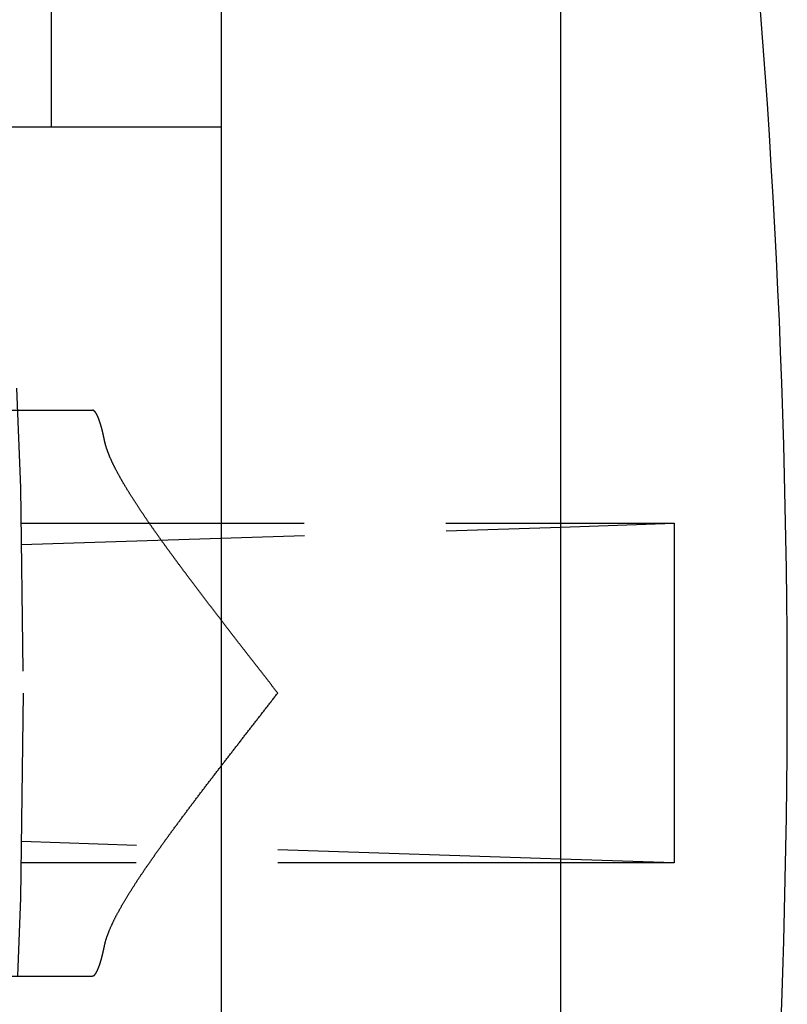
# Model space of a CAD drawing. Extents: x -78 to 78, y -178 to 220.
# Drawn here: x 70 to 77, y -103 to -94 of the extents above; entities that cross this region are included whole.
import ezdxf

# ---------------------------------------------------------------- set-up
doc = ezdxf.new("R2010")
doc.units = 0
doc.header["$LTSCALE"] = 10
doc.linetypes.add('VERDECKT', pattern=[0.375, 0.25, -0.125])
doc.layers.get('0').update_dxf_attribs({"linetype": 'CONTINUOUS'})
doc.layers.add('STEMPEL', color=3, linetype='CONTINUOUS')

# ---------------------------------------------------------------- blocks, each defined once
blk = doc.blocks.new('A$C22264C1C')
at = {"color": 3, "linetype": 'CONTINUOUS'}
for p, q in [((75, -75), (75, 75)), ((72, 72), (72, -72)), ((72, 5), (69, 5)), ((75, 1.4674), (76, 1.5)), ((75, 1.5), (76, 1.5)), ((76, 1.5), (76, -1.5)), ((76, -1.5), (75, -1.4674)), ((76, -1.5), (75, -1.5))]:
    blk.add_line(p, q, dxfattribs=at)
at = {"color": 1, "linetype": 'VERDECKT'}
for p, q in [((70.5, 5), (70.5, 69)), ((60.9094, 2.5), (70.8621, 2.5)), ((70.234, 1.5), (75, 1.5)), ((70.2377, 1.3123), (75, 1.4674)), ((75, -1.4674), (70.2377, -1.3123)), ((75, -1.5), (70.234, -1.5)), ((60.9094, -2.5), (70.8621, -2.5))]:
    blk.add_line(p, q, dxfattribs=at)
at = {"color": 1}
for points in [[(70.9701, 2.2297, 0), (70.9695, 2.2325, 0), (70.9689, 2.2353, 0), (70.9683, 2.2381, 0), (70.9678, 2.2408, 0), (70.9672, 2.2436, 0), (70.9666, 2.2463, 0), (70.966, 2.249, 0), (70.9655, 2.2518, 0), (70.9649, 2.2545, 0), (70.9643, 2.2572, 0), (70.9637, 2.2598, 0), (70.9632, 2.2625, 0), (70.9626, 2.2651, 0), (70.962, 2.2678, 0), (70.9614, 2.2704, 0), (70.9608, 2.273, 0), (70.9603, 2.2756, 0), (70.9597, 2.2781, 0), (70.9591, 2.2807, 0), (70.9585, 2.2832, 0), (70.9579, 2.2858, 0), (70.9574, 2.2883, 0), (70.9568, 2.2908, 0), (70.9562, 2.2933, 0), (70.9556, 2.2958, 0), (70.955, 2.2982, 0), (70.9545, 2.3007, 0), (70.9539, 2.3031, 0), (70.9533, 2.3055, 0), (70.9527, 2.3079, 0), (70.9521, 2.3103, 0), (70.9515, 2.3127, 0), (70.951, 2.3151, 0), (70.9504, 2.3174, 0), (70.9498, 2.3197, 0), (70.9492, 2.3221, 0), (70.9486, 2.3244, 0), (70.9481, 2.3266, 0), (70.9475, 2.3289, 0), (70.9469, 2.3312, 0), (70.9463, 2.3334, 0), (70.9457, 2.3356, 0), (70.9451, 2.3378, 0), (70.9446, 2.34, 0), (70.944, 2.3422, 0), (70.9434, 2.3444, 0), (70.9428, 2.3465, 0), (70.9422, 2.3487, 0), (70.9416, 2.3508, 0), (70.9411, 2.3529, 0), (70.9405, 2.355, 0), (70.9399, 2.3571, 0), (70.9393, 2.3591, 0), (70.9387, 2.3611, 0), (70.9381, 2.3632, 0), (70.9376, 2.3652, 0), (70.937, 2.3672, 0), (70.9364, 2.3692, 0), (70.9358, 2.3711, 0), (70.9352, 2.3731, 0), (70.9346, 2.375, 0), (70.9341, 2.377, 0), (70.9335, 2.3789, 0), (70.9329, 2.3808, 0), (70.9323, 2.3826, 0), (70.9317, 2.3845, 0), (70.9311, 2.3864, 0), (70.9306, 2.3882, 0), (70.93, 2.39, 0), (70.9294, 2.3918, 0), (70.9288, 2.3936, 0), (70.9282, 2.3954, 0), (70.9277, 2.3971, 0), (70.9271, 2.3989, 0), (70.9265, 2.4006, 0), (70.9259, 2.4023, 0), (70.9253, 2.404, 0), (70.9248, 2.4057, 0), (70.9242, 2.4074, 0), (70.9236, 2.409, 0), (70.923, 2.4106, 0), (70.9224, 2.4123, 0), (70.9219, 2.4139, 0), (70.9213, 2.4155, 0), (70.9207, 2.4171, 0), (70.9201, 2.4186, 0), (70.9195, 2.4202, 0), (70.919, 2.4217, 0), (70.9184, 2.4232, 0), (70.9178, 2.4247, 0), (70.9172, 2.4262, 0), (70.9167, 2.4277, 0), (70.9161, 2.4291, 0), (70.9155, 2.4306, 0), (70.9149, 2.432, 0), (70.9144, 2.4334, 0), (70.9138, 2.4348, 0), (70.9132, 2.4362, 0), (70.9126, 2.4376, 0), (70.9121, 2.4389, 0), (70.9115, 2.4403, 0), (70.9109, 2.4416, 0), (70.9103, 2.4429, 0), (70.9098, 2.4442, 0), (70.9092, 2.4455, 0), (70.9086, 2.4467, 0), (70.908, 2.448, 0), (70.9075, 2.4492, 0), (70.9069, 2.4504, 0), (70.9063, 2.4516, 0), (70.9058, 2.4528, 0), (70.9052, 2.454, 0), (70.9046, 2.4552, 0), (70.9041, 2.4563, 0), (70.9035, 2.4574, 0), (70.9029, 2.4586, 0), (70.9023, 2.4597, 0), (70.9018, 2.4607, 0), (70.9012, 2.4618, 0), (70.9006, 2.4629, 0), (70.9001, 2.4639, 0), (70.8995, 2.4649, 0), (70.899, 2.4659, 0), (70.8984, 2.4669, 0), (70.8978, 2.4679, 0), (70.8973, 2.4689, 0), (70.8967, 2.4698, 0), (70.8961, 2.4708, 0), (70.8956, 2.4717, 0), (70.895, 2.4726, 0), (70.8945, 2.4735, 0), (70.8939, 2.4744, 0), (70.8933, 2.4752, 0), (70.8928, 2.4761, 0), (70.8922, 2.4769, 0), (70.8917, 2.4777, 0), (70.8911, 2.4785, 0), (70.8905, 2.4793, 0), (70.89, 2.4801, 0), (70.8894, 2.4809, 0), (70.8889, 2.4816, 0), (70.8883, 2.4823, 0), (70.8878, 2.4831, 0), (70.8872, 2.4838, 0), (70.8867, 2.4844, 0), (70.8861, 2.4851, 0), (70.8856, 2.4858, 0), (70.885, 2.4864, 0), (70.8845, 2.487, 0), (70.8839, 2.4876, 0), (70.8834, 2.4882, 0), (70.8828, 2.4888, 0), (70.8823, 2.4894, 0), (70.8817, 2.4899, 0), (70.8812, 2.4905, 0), (70.8806, 2.491, 0), (70.8801, 2.4915, 0), (70.8796, 2.492, 0), (70.879, 2.4925, 0), (70.8785, 2.4929, 0), (70.8779, 2.4934, 0), (70.8774, 2.4938, 0), (70.8768, 2.4942, 0), (70.8763, 2.4947, 0), (70.8758, 2.495, 0), (70.8752, 2.4954, 0), (70.8747, 2.4958, 0), (70.8742, 2.4961, 0), (70.8736, 2.4964, 0), (70.8731, 2.4968, 0), (70.8726, 2.4971, 0), (70.872, 2.4973, 0), (70.8715, 2.4976, 0), (70.871, 2.4979, 0), (70.8704, 2.4981, 0), (70.8699, 2.4983, 0), (70.8694, 2.4986, 0), (70.8689, 2.4988, 0), (70.8683, 2.4989, 0), (70.8678, 2.4991, 0), (70.8673, 2.4993, 0), (70.8668, 2.4994, 0), (70.8662, 2.4995, 0), (70.8657, 2.4996, 0), (70.8652, 2.4997, 0), (70.8647, 2.4998, 0), (70.8641, 2.4999, 0), (70.8636, 2.4999, 0), (70.8631, 2.5, 0), (70.8626, 2.5, 0), (70.8621, 2.5, 0)], [(72.4994, 0, 0), (72.4948, 0.0059, 0), (72.4902, 0.0119, 0), (72.4856, 0.0178, 0), (72.481, 0.0238, 0), (72.4763, 0.0297, 0), (72.4717, 0.0357, 0), (72.4671, 0.0416, 0), (72.4625, 0.0476, 0), (72.4579, 0.0535, 0), (72.4533, 0.0595, 0), (72.4487, 0.0654, 0), (72.4441, 0.0714, 0), (72.4395, 0.0773, 0), (72.4348, 0.0833, 0), (72.4302, 0.0892, 0), (72.4256, 0.0952, 0), (72.421, 0.1011, 0), (72.4164, 0.1071, 0), (72.4118, 0.113, 0), (72.4072, 0.119, 0), (72.4025, 0.1249, 0), (72.3979, 0.1308, 0), (72.3933, 0.1368, 0), (72.3887, 0.1427, 0), (72.3841, 0.1487, 0), (72.3795, 0.1546, 0), (72.3749, 0.1606, 0), (72.3702, 0.1665, 0), (72.3656, 0.1725, 0), (72.361, 0.1784, 0), (72.3564, 0.1844, 0), (72.3518, 0.1903, 0), (72.3472, 0.1962, 0), (72.3426, 0.2022, 0), (72.338, 0.2081, 0), (72.3333, 0.2141, 0), (72.3287, 0.22, 0), (72.3241, 0.2259, 0), (72.3195, 0.2319, 0), (72.3149, 0.2378, 0), (72.3103, 0.2438, 0), (72.3057, 0.2497, 0), (72.3011, 0.2556, 0), (72.2965, 0.2616, 0), (72.2919, 0.2675, 0), (72.2873, 0.2734, 0), (72.2827, 0.2794, 0), (72.2781, 0.2853, 0), (72.2735, 0.2912, 0), (72.2689, 0.2972, 0), (72.2643, 0.3031, 0), (72.2597, 0.309, 0), (72.2551, 0.315, 0), (72.2505, 0.3209, 0), (72.2459, 0.3268, 0), (72.2413, 0.3327, 0), (72.2367, 0.3387, 0), (72.2321, 0.3446, 0), (72.2275, 0.3505, 0), (72.2229, 0.3564, 0), (72.2183, 0.3623, 0), (72.2137, 0.3682, 0), (72.2091, 0.3742, 0), (72.2045, 0.3801, 0), (72.2, 0.386, 0), (72.1954, 0.3919, 0), (72.1908, 0.3978, 0), (72.1862, 0.4037, 0), (72.1816, 0.4096, 0), (72.1771, 0.4155, 0), (72.1725, 0.4214, 0), (72.1679, 0.4273, 0), (72.1633, 0.4332, 0), (72.1588, 0.4391, 0), (72.1542, 0.445, 0), (72.1496, 0.4509, 0), (72.1451, 0.4568, 0), (72.1405, 0.4627, 0), (72.1359, 0.4686, 0), (72.1314, 0.4745, 0), (72.1268, 0.4804, 0), (72.1223, 0.4863, 0), (72.1177, 0.4922, 0), (72.1132, 0.498, 0), (72.1086, 0.5039, 0), (72.1041, 0.5098, 0), (72.0995, 0.5157, 0), (72.095, 0.5216, 0), (72.0905, 0.5274, 0), (72.0859, 0.5333, 0), (72.0814, 0.5392, 0), (72.0768, 0.545, 0), (72.0723, 0.5509, 0), (72.0678, 0.5568, 0), (72.0633, 0.5626, 0), (72.0587, 0.5685, 0), (72.0542, 0.5743, 0), (72.0497, 0.5802, 0), (72.0452, 0.5861, 0), (72.0407, 0.5919, 0), (72.0362, 0.5978, 0), (72.0317, 0.6036, 0), (72.0271, 0.6094, 0), (72.0226, 0.6153, 0), (72.0181, 0.6211, 0), (72.0137, 0.627, 0), (72.0092, 0.6328, 0), (72.0047, 0.6386, 0), (72.0002, 0.6445, 0), (71.9957, 0.6503, 0), (71.9912, 0.6561, 0), (71.9867, 0.6619, 0), (71.9822, 0.6678, 0), (71.9778, 0.6736, 0), (71.9733, 0.6794, 0), (71.9688, 0.6852, 0), (71.9643, 0.691, 0), (71.9599, 0.6969, 0), (71.9554, 0.7027, 0), (71.9509, 0.7085, 0), (71.9465, 0.7143, 0), (71.942, 0.7201, 0), (71.9376, 0.7259, 0), (71.9331, 0.7317, 0), (71.9287, 0.7375, 0), (71.9242, 0.7433, 0), (71.9198, 0.7491, 0), (71.9153, 0.7549, 0), (71.9109, 0.7607, 0), (71.9064, 0.7665, 0), (71.902, 0.7723, 0), (71.8976, 0.7781, 0), (71.8932, 0.7839, 0), (71.8887, 0.7897, 0), (71.8843, 0.7955, 0), (71.8799, 0.8013, 0), (71.8755, 0.807, 0), (71.8711, 0.8128, 0), (71.8666, 0.8186, 0), (71.8622, 0.8244, 0), (71.8578, 0.8301, 0), (71.8534, 0.8359, 0), (71.849, 0.8417, 0), (71.8447, 0.8474, 0), (71.8403, 0.8532, 0), (71.8359, 0.8589, 0), (71.8315, 0.8647, 0), (71.8271, 0.8705, 0), (71.8228, 0.8762, 0), (71.8184, 0.882, 0), (71.814, 0.8877, 0), (71.8097, 0.8934, 0), (71.8053, 0.8992, 0), (71.801, 0.9049, 0), (71.7966, 0.9107, 0), (71.7923, 0.9164, 0), (71.7879, 0.9221, 0), (71.7836, 0.9278, 0), (71.7793, 0.9336, 0), (71.7749, 0.9393, 0), (71.7706, 0.945, 0), (71.7663, 0.9507, 0), (71.762, 0.9564, 0), (71.7577, 0.9621, 0), (71.7534, 0.9678, 0), (71.7491, 0.9735, 0), (71.7448, 0.9792, 0), (71.7405, 0.9849, 0), (71.7362, 0.9906, 0), (71.7319, 0.9963, 0), (71.7276, 1.002, 0), (71.7234, 1.0076, 0), (71.7191, 1.0133, 0), (71.7148, 1.019, 0), (71.7106, 1.0247, 0), (71.7063, 1.0303, 0), (71.7021, 1.036, 0), (71.6979, 1.0416, 0), (71.6936, 1.0473, 0), (71.6894, 1.053, 0), (71.6852, 1.0586, 0), (71.6809, 1.0642, 0), (71.6767, 1.0699, 0), (71.6725, 1.0755, 0), (71.6683, 1.0812, 0), (71.6641, 1.0868, 0), (71.6599, 1.0924, 0), (71.6557, 1.098, 0), (71.6516, 1.1036, 0), (71.6474, 1.1093, 0), (71.6432, 1.1148, 0), (71.6391, 1.1205, 0), (71.6349, 1.126, 0), (71.6308, 1.1317, 0), (71.6266, 1.1372, 0), (71.6225, 1.1428, 0), (71.6183, 1.1484, 0), (71.6142, 1.154, 0), (71.6101, 1.1596, 0), (71.606, 1.1651, 0), (71.6019, 1.1707, 0), (71.5978, 1.1762, 0), (71.5937, 1.1818, 0), (71.5896, 1.1873, 0), (71.5855, 1.1929, 0), (71.5814, 1.1984, 0), (71.5774, 1.204, 0), (71.5733, 1.2095, 0), (71.5693, 1.215, 0), (71.5652, 1.2205, 0), (71.5612, 1.2261, 0), (71.5572, 1.2315, 0), (71.5531, 1.237, 0), (71.5491, 1.2425, 0), (71.5451, 1.248, 0), (71.5412, 1.2534, 0), (71.5372, 1.2589, 0), (71.5332, 1.2643, 0), (71.5293, 1.2698, 0), (71.5253, 1.2752, 0), (71.5214, 1.2806, 0), (71.5175, 1.286, 0), (71.5136, 1.2914, 0), (71.5097, 1.2968, 0), (71.5058, 1.3021, 0), (71.5019, 1.3075, 0), (71.4981, 1.3128, 0), (71.4942, 1.3182, 0), (71.4904, 1.3235, 0), (71.4865, 1.3288, 0), (71.4827, 1.3341, 0), (71.4789, 1.3394, 0), (71.4751, 1.3447, 0), (71.4713, 1.35, 0), (71.4676, 1.3552, 0), (71.4638, 1.3605, 0), (71.4601, 1.3657, 0), (71.4563, 1.371, 0), (71.4526, 1.3762, 0), (71.4489, 1.3814, 0), (71.4452, 1.3866, 0), (71.4415, 1.3918, 0), (71.4378, 1.397, 0), (71.4341, 1.4021, 0), (71.4305, 1.4073, 0), (71.4268, 1.4124, 0), (71.4232, 1.4176, 0), (71.4196, 1.4227, 0), (71.416, 1.4278, 0), (71.4124, 1.4329, 0), (71.4088, 1.438, 0), (71.4052, 1.4431, 0), (71.4017, 1.4482, 0), (71.3981, 1.4533, 0), (71.3946, 1.4583, 0), (71.391, 1.4634, 0), (71.3875, 1.4684, 0), (71.384, 1.4734, 0), (71.3805, 1.4784, 0), (71.3771, 1.4834, 0), (71.3736, 1.4884, 0), (71.3701, 1.4934, 0), (71.3667, 1.4984, 0), (71.3633, 1.5033, 0), (71.3598, 1.5083, 0), (71.3564, 1.5132, 0), (71.353, 1.5181, 0), (71.3497, 1.523, 0), (71.3463, 1.5279, 0), (71.3429, 1.5328, 0), (71.3396, 1.5377, 0), (71.3363, 1.5426, 0), (71.3329, 1.5474, 0), (71.3296, 1.5523, 0), (71.3263, 1.5571, 0), (71.3231, 1.5619, 0), (71.3198, 1.5668, 0), (71.3165, 1.5716, 0), (71.3133, 1.5764, 0), (71.3101, 1.5812, 0), (71.3068, 1.5859, 0), (71.3036, 1.5907, 0), (71.3005, 1.5954, 0), (71.2973, 1.6002, 0), (71.2941, 1.6049, 0), (71.2909, 1.6096, 0), (71.2878, 1.6143, 0), (71.2847, 1.619, 0), (71.2816, 1.6237, 0), (71.2785, 1.6284, 0), (71.2754, 1.633, 0), (71.2723, 1.6377, 0), (71.2692, 1.6423, 0), (71.2662, 1.647, 0), (71.2631, 1.6516, 0), (71.2601, 1.6562, 0), (71.2571, 1.6608, 0), (71.2541, 1.6654, 0), (71.2511, 1.6699, 0), (71.2482, 1.6745, 0), (71.2452, 1.679, 0), (71.2422, 1.6836, 0), (71.2393, 1.6881, 0), (71.2364, 1.6926, 0), (71.2335, 1.6971, 0), (71.2306, 1.7016, 0), (71.2277, 1.7061, 0), (71.2249, 1.7106, 0), (71.222, 1.715, 0), (71.2192, 1.7195, 0), (71.2163, 1.7239, 0), (71.2135, 1.7284, 0), (71.2107, 1.7328, 0), (71.208, 1.7372, 0), (71.2052, 1.7416, 0), (71.2024, 1.746, 0), (71.1997, 1.7503, 0), (71.197, 1.7547, 0), (71.1942, 1.759, 0), (71.1915, 1.7634, 0), (71.1889, 1.7677, 0), (71.1862, 1.772, 0), (71.1835, 1.7763, 0), (71.1809, 1.7806, 0), (71.1782, 1.7849, 0), (71.1756, 1.7892, 0), (71.173, 1.7934, 0), (71.1704, 1.7976, 0), (71.1679, 1.8019, 0), (71.1653, 1.8061, 0), (71.1627, 1.8103, 0), (71.1602, 1.8145, 0), (71.1577, 1.8187, 0), (71.1552, 1.8229, 0), (71.1527, 1.827, 0), (71.1502, 1.8312, 0), (71.1478, 1.8353, 0), (71.1453, 1.8395, 0), (71.1429, 1.8436, 0), (71.1405, 1.8477, 0), (71.1381, 1.8518, 0), (71.1357, 1.8558, 0), (71.1333, 1.8599, 0), (71.1309, 1.864, 0), (71.1286, 1.8681, 0), (71.1262, 1.8721, 0), (71.1239, 1.8762, 0), (71.1216, 1.8802, 0), (71.1193, 1.8842, 0), (71.117, 1.8882, 0), (71.1147, 1.8923, 0), (71.1124, 1.8963, 0), (71.1102, 1.9003, 0), (71.1079, 1.9042, 0), (71.1057, 1.9082, 0), (71.1035, 1.9122, 0), (71.1013, 1.9162, 0), (71.0991, 1.9201, 0), (71.0969, 1.9241, 0), (71.0948, 1.928, 0), (71.0926, 1.9319, 0), (71.0905, 1.9358, 0), (71.0884, 1.9397, 0), (71.0863, 1.9436, 0), (71.0842, 1.9475, 0), (71.0821, 1.9514, 0), (71.0801, 1.9552, 0), (71.078, 1.9591, 0), (71.076, 1.963, 0), (71.074, 1.9668, 0), (71.072, 1.9706, 0), (71.07, 1.9745, 0), (71.068, 1.9783, 0), (71.0661, 1.9821, 0), (71.0641, 1.9858, 0), (71.0622, 1.9896, 0), (71.0603, 1.9934, 0), (71.0584, 1.9972, 0), (71.0565, 2.0009, 0), (71.0546, 2.0047, 0), (71.0528, 2.0084, 0), (71.051, 2.0121, 0), (71.0491, 2.0158, 0), (71.0473, 2.0195, 0), (71.0456, 2.0232, 0), (71.0438, 2.0269, 0), (71.042, 2.0306, 0), (71.0403, 2.0342, 0), (71.0386, 2.0379, 0), (71.0369, 2.0415, 0), (71.0352, 2.0451, 0), (71.0335, 2.0488, 0), (71.0319, 2.0524, 0), (71.0302, 2.056, 0), (71.0286, 2.0595, 0), (71.027, 2.0631, 0), (71.0254, 2.0667, 0), (71.0239, 2.0702, 0), (71.0223, 2.0738, 0), (71.0208, 2.0773, 0), (71.0193, 2.0808, 0), (71.0178, 2.0843, 0), (71.0163, 2.0878, 0), (71.0148, 2.0913, 0), (71.0134, 2.0948, 0), (71.012, 2.0982, 0), (71.0106, 2.1017, 0), (71.0092, 2.1051, 0), (71.0078, 2.1085, 0), (71.0065, 2.112, 0), (71.0051, 2.1154, 0), (71.0038, 2.1187, 0), (71.0025, 2.1221, 0), (71.0012, 2.1255, 0), (71, 2.1289, 0), (70.9987, 2.1322, 0), (70.9975, 2.1355, 0), (70.9963, 2.1389, 0), (70.9951, 2.1422, 0), (70.9939, 2.1455, 0), (70.9928, 2.1487, 0), (70.9917, 2.152, 0), (70.9906, 2.1553, 0), (70.9895, 2.1585, 0), (70.9884, 2.1618, 0), (70.9874, 2.165, 0), (70.9863, 2.1682, 0), (70.9853, 2.1714, 0), (70.9843, 2.1746, 0), (70.9834, 2.1777, 0), (70.9824, 2.1809, 0), (70.9815, 2.1841, 0), (70.9806, 2.1872, 0), (70.9797, 2.1903, 0), (70.9788, 2.1934, 0), (70.978, 2.1965, 0), (70.9772, 2.1996, 0), (70.9764, 2.2027, 0), (70.9756, 2.2057, 0), (70.9748, 2.2088, 0), (70.9741, 2.2118, 0), (70.9733, 2.2148, 0), (70.9726, 2.2178, 0), (70.972, 2.2208, 0), (70.9713, 2.2238, 0), (70.9707, 2.2267, 0), (70.9701, 2.2297, 0)], [(70.9701, -2.2297, 0), (70.9708, -2.2262, 0), (70.9715, -2.2228, 0), (70.9723, -2.2193, 0), (70.9731, -2.2159, 0), (70.9739, -2.2124, 0), (70.9748, -2.2089, 0), (70.9757, -2.2053, 0), (70.9766, -2.2018, 0), (70.9775, -2.1982, 0), (70.9785, -2.1946, 0), (70.9795, -2.191, 0), (70.9805, -2.1874, 0), (70.9816, -2.1838, 0), (70.9826, -2.1801, 0), (70.9838, -2.1764, 0), (70.9849, -2.1728, 0), (70.986, -2.169, 0), (70.9872, -2.1653, 0), (70.9885, -2.1616, 0), (70.9897, -2.1578, 0), (70.991, -2.154, 0), (70.9923, -2.1503, 0), (70.9936, -2.1465, 0), (70.9949, -2.1426, 0), (70.9963, -2.1388, 0), (70.9977, -2.1349, 0), (70.9991, -2.1311, 0), (71.0006, -2.1272, 0), (71.0021, -2.1233, 0), (71.0036, -2.1193, 0), (71.0051, -2.1154, 0), (71.0066, -2.1115, 0), (71.0082, -2.1075, 0), (71.0098, -2.1035, 0), (71.0114, -2.0995, 0), (71.0131, -2.0955, 0), (71.0148, -2.0915, 0), (71.0165, -2.0874, 0), (71.0182, -2.0833, 0), (71.0199, -2.0793, 0), (71.0217, -2.0752, 0), (71.0235, -2.0711, 0), (71.0253, -2.0669, 0), (71.0272, -2.0628, 0), (71.029, -2.0587, 0), (71.0309, -2.0545, 0), (71.0328, -2.0503, 0), (71.0348, -2.0461, 0), (71.0367, -2.0419, 0), (71.0387, -2.0377, 0), (71.0407, -2.0334, 0), (71.0427, -2.0292, 0), (71.0448, -2.0249, 0), (71.0468, -2.0206, 0), (71.0489, -2.0163, 0), (71.051, -2.012, 0), (71.0532, -2.0077, 0), (71.0553, -2.0034, 0), (71.0575, -1.999, 0), (71.0597, -1.9946, 0), (71.0619, -1.9903, 0), (71.0641, -1.9859, 0), (71.0664, -1.9814, 0), (71.0687, -1.977, 0), (71.071, -1.9726, 0), (71.0733, -1.9682, 0), (71.0756, -1.9637, 0), (71.078, -1.9592, 0), (71.0804, -1.9547, 0), (71.0827, -1.9502, 0), (71.0852, -1.9457, 0), (71.0876, -1.9412, 0), (71.0901, -1.9367, 0), (71.0925, -1.9321, 0), (71.095, -1.9276, 0), (71.0975, -1.923, 0), (71.1001, -1.9184, 0), (71.1026, -1.9138, 0), (71.1052, -1.9092, 0), (71.1078, -1.9046, 0), (71.1104, -1.8999, 0), (71.113, -1.8953, 0), (71.1156, -1.8906, 0), (71.1183, -1.886, 0), (71.121, -1.8813, 0), (71.1237, -1.8766, 0), (71.1264, -1.8718, 0), (71.1291, -1.8671, 0), (71.1319, -1.8624, 0), (71.1346, -1.8576, 0), (71.1374, -1.8528, 0), (71.1403, -1.848, 0), (71.1431, -1.8432, 0), (71.146, -1.8383, 0), (71.1488, -1.8335, 0), (71.1517, -1.8286, 0), (71.1547, -1.8238, 0), (71.1576, -1.8189, 0), (71.1605, -1.8139, 0), (71.1635, -1.809, 0), (71.1665, -1.8041, 0), (71.1695, -1.7991, 0), (71.1726, -1.7941, 0), (71.1756, -1.7891, 0), (71.1787, -1.7841, 0), (71.1818, -1.7791, 0), (71.1849, -1.774, 0), (71.188, -1.769, 0), (71.1912, -1.7639, 0), (71.1944, -1.7588, 0), (71.1976, -1.7537, 0), (71.2008, -1.7486, 0), (71.204, -1.7434, 0), (71.2072, -1.7383, 0), (71.2105, -1.7331, 0), (71.2138, -1.7279, 0), (71.2171, -1.7227, 0), (71.2204, -1.7175, 0), (71.2238, -1.7123, 0), (71.2271, -1.707, 0), (71.2305, -1.7018, 0), (71.2339, -1.6965, 0), (71.2373, -1.6912, 0), (71.2408, -1.6859, 0), (71.2442, -1.6805, 0), (71.2477, -1.6752, 0), (71.2512, -1.6698, 0), (71.2547, -1.6644, 0), (71.2582, -1.6591, 0), (71.2618, -1.6537, 0), (71.2653, -1.6482, 0), (71.2689, -1.6428, 0), (71.2725, -1.6373, 0), (71.2762, -1.6319, 0), (71.2798, -1.6264, 0), (71.2834, -1.6209, 0), (71.2871, -1.6154, 0), (71.2908, -1.6098, 0), (71.2945, -1.6043, 0), (71.2983, -1.5987, 0), (71.302, -1.5931, 0), (71.3058, -1.5875, 0), (71.3095, -1.5819, 0), (71.3133, -1.5763, 0), (71.3172, -1.5707, 0), (71.321, -1.565, 0), (71.3249, -1.5593, 0), (71.3287, -1.5536, 0), (71.3326, -1.5479, 0), (71.3365, -1.5422, 0), (71.3404, -1.5365, 0), (71.3444, -1.5307, 0), (71.3483, -1.525, 0), (71.3523, -1.5192, 0), (71.3563, -1.5134, 0), (71.3603, -1.5076, 0), (71.3643, -1.5018, 0), (71.3684, -1.4959, 0), (71.3724, -1.4901, 0), (71.3765, -1.4842, 0), (71.3806, -1.4783, 0), (71.3847, -1.4724, 0), (71.3889, -1.4665, 0), (71.393, -1.4606, 0), (71.3972, -1.4546, 0), (71.4014, -1.4486, 0), (71.4055, -1.4427, 0), (71.4098, -1.4367, 0), (71.414, -1.4307, 0), (71.4182, -1.4246, 0), (71.4225, -1.4186, 0), (71.4268, -1.4126, 0), (71.4311, -1.4065, 0), (71.4354, -1.4004, 0), (71.4397, -1.3943, 0), (71.4441, -1.3882, 0), (71.4484, -1.3821, 0), (71.4528, -1.3759, 0), (71.4572, -1.3698, 0), (71.4616, -1.3636, 0), (71.466, -1.3574, 0), (71.4705, -1.3512, 0), (71.4749, -1.345, 0), (71.4794, -1.3388, 0), (71.4839, -1.3325, 0), (71.4884, -1.3263, 0), (71.4929, -1.32, 0), (71.4974, -1.3137, 0), (71.502, -1.3074, 0), (71.5066, -1.3011, 0), (71.5112, -1.2947, 0), (71.5158, -1.2884, 0), (71.5204, -1.282, 0), (71.525, -1.2757, 0), (71.5296, -1.2693, 0), (71.5343, -1.2629, 0), (71.5389, -1.2565, 0), (71.5436, -1.2501, 0), (71.5482, -1.2437, 0), (71.5529, -1.2373, 0), (71.5576, -1.2309, 0), (71.5623, -1.2245, 0), (71.567, -1.2181, 0), (71.5717, -1.2116, 0), (71.5765, -1.2052, 0), (71.5812, -1.1987, 0), (71.586, -1.1923, 0), (71.5907, -1.1858, 0), (71.5955, -1.1794, 0), (71.6002, -1.1729, 0), (71.605, -1.1664, 0), (71.6098, -1.1599, 0), (71.6146, -1.1534, 0), (71.6194, -1.1469, 0), (71.6242, -1.1404, 0), (71.6291, -1.1339, 0), (71.6339, -1.1274, 0), (71.6387, -1.1209, 0), (71.6436, -1.1144, 0), (71.6484, -1.1078, 0), (71.6533, -1.1013, 0), (71.6582, -1.0947, 0), (71.663, -1.0882, 0), (71.6679, -1.0817, 0), (71.6728, -1.0751, 0), (71.6777, -1.0685, 0), (71.6826, -1.062, 0), (71.6876, -1.0554, 0), (71.6925, -1.0488, 0), (71.6974, -1.0422, 0), (71.7023, -1.0356, 0), (71.7073, -1.0291, 0), (71.7122, -1.0225, 0), (71.7172, -1.0158, 0), (71.7222, -1.0092, 0), (71.7271, -1.0026, 0), (71.7321, -0.996, 0), (71.7371, -0.9894, 0), (71.7421, -0.9828, 0), (71.7471, -0.9761, 0), (71.7521, -0.9695, 0), (71.7571, -0.9629, 0), (71.7621, -0.9562, 0), (71.7671, -0.9496, 0), (71.7722, -0.9429, 0), (71.7772, -0.9363, 0), (71.7823, -0.9296, 0), (71.7873, -0.9229, 0), (71.7923, -0.9163, 0), (71.7974, -0.9096, 0), (71.8025, -0.9029, 0), (71.8075, -0.8962, 0), (71.8126, -0.8896, 0), (71.8177, -0.8829, 0), (71.8228, -0.8762, 0), (71.8279, -0.8695, 0), (71.833, -0.8628, 0), (71.8381, -0.8561, 0), (71.8432, -0.8494, 0), (71.8483, -0.8427, 0), (71.8534, -0.836, 0), (71.8585, -0.8293, 0), (71.8636, -0.8225, 0), (71.8688, -0.8158, 0), (71.8739, -0.8091, 0), (71.879, -0.8024, 0), (71.8842, -0.7956, 0), (71.8893, -0.7889, 0), (71.8945, -0.7822, 0), (71.8996, -0.7754, 0), (71.9048, -0.7687, 0), (71.9099, -0.762, 0), (71.9151, -0.7552, 0), (71.9203, -0.7485, 0), (71.9254, -0.7417, 0), (71.9306, -0.735, 0), (71.9358, -0.7282, 0), (71.941, -0.7215, 0), (71.9462, -0.7147, 0), (71.9514, -0.7079, 0), (71.9566, -0.7012, 0), (71.9617, -0.6944, 0), (71.9669, -0.6877, 0), (71.9721, -0.6809, 0), (71.9774, -0.6741, 0), (71.9826, -0.6673, 0), (71.9878, -0.6606, 0), (71.993, -0.6538, 0), (71.9982, -0.647, 0), (72.0034, -0.6402, 0), (72.0087, -0.6334, 0), (72.0139, -0.6266, 0), (72.0191, -0.6198, 0), (72.0244, -0.613, 0), (72.0296, -0.6062, 0), (72.0349, -0.5994, 0), (72.0401, -0.5926, 0), (72.0454, -0.5858, 0), (72.0506, -0.579, 0), (72.0559, -0.5722, 0), (72.0612, -0.5654, 0), (72.0664, -0.5585, 0), (72.0717, -0.5517, 0), (72.077, -0.5449, 0), (72.0823, -0.538, 0), (72.0875, -0.5312, 0), (72.0928, -0.5244, 0), (72.0981, -0.5175, 0), (72.1034, -0.5107, 0), (72.1087, -0.5038, 0), (72.114, -0.497, 0), (72.1193, -0.4901, 0), (72.1246, -0.4833, 0), (72.1299, -0.4764, 0), (72.1352, -0.4696, 0), (72.1405, -0.4627, 0), (72.1458, -0.4559, 0), (72.1511, -0.449, 0), (72.1565, -0.4421, 0), (72.1618, -0.4353, 0), (72.1671, -0.4284, 0), (72.1724, -0.4215, 0), (72.1778, -0.4146, 0), (72.1831, -0.4078, 0), (72.1884, -0.4009, 0), (72.1937, -0.394, 0), (72.1991, -0.3871, 0), (72.2044, -0.3802, 0), (72.2098, -0.3733, 0), (72.2151, -0.3665, 0), (72.2204, -0.3596, 0), (72.2258, -0.3527, 0), (72.2311, -0.3458, 0), (72.2365, -0.3389, 0), (72.2418, -0.332, 0), (72.2472, -0.3251, 0), (72.2525, -0.3182, 0), (72.2579, -0.3113, 0), (72.2632, -0.3044, 0), (72.2686, -0.2975, 0), (72.274, -0.2906, 0), (72.2793, -0.2837, 0), (72.2847, -0.2768, 0), (72.29, -0.2699, 0), (72.2954, -0.263, 0), (72.3008, -0.256, 0), (72.3061, -0.2491, 0), (72.3115, -0.2422, 0), (72.3169, -0.2353, 0), (72.3222, -0.2284, 0), (72.3276, -0.2215, 0), (72.333, -0.2146, 0), (72.3383, -0.2077, 0), (72.3437, -0.2007, 0), (72.3491, -0.1938, 0), (72.3544, -0.1869, 0), (72.3598, -0.18, 0), (72.3652, -0.1731, 0), (72.3705, -0.1661, 0), (72.3759, -0.1592, 0), (72.3813, -0.1523, 0), (72.3867, -0.1454, 0), (72.392, -0.1385, 0), (72.3974, -0.1315, 0), (72.4028, -0.1246, 0), (72.4081, -0.1177, 0), (72.4135, -0.1108, 0), (72.4189, -0.1038, 0), (72.4243, -0.0969, 0), (72.4296, -0.09, 0), (72.435, -0.0831, 0), (72.4404, -0.0761, 0), (72.4457, -0.0692, 0), (72.4511, -0.0623, 0), (72.4565, -0.0554, 0), (72.4618, -0.0485, 0), (72.4672, -0.0415, 0), (72.4726, -0.0346, 0), (72.4779, -0.0277, 0), (72.4833, -0.0208, 0), (72.4887, -0.0138, 0), (72.494, -0.0069, 0), (72.4994, 0, 0)], [(70.8621, -2.5, 0), (70.8626, -2.5, 0), (70.8631, -2.5, 0), (70.8636, -2.4999, 0), (70.8641, -2.4999, 0), (70.8647, -2.4998, 0), (70.8652, -2.4997, 0), (70.8657, -2.4996, 0), (70.8662, -2.4995, 0), (70.8668, -2.4994, 0), (70.8673, -2.4993, 0), (70.8678, -2.4991, 0), (70.8683, -2.4989, 0), (70.8689, -2.4988, 0), (70.8694, -2.4986, 0), (70.8699, -2.4983, 0), (70.8704, -2.4981, 0), (70.871, -2.4979, 0), (70.8715, -2.4976, 0), (70.872, -2.4973, 0), (70.8726, -2.4971, 0), (70.8731, -2.4968, 0), (70.8736, -2.4964, 0), (70.8742, -2.4961, 0), (70.8747, -2.4958, 0), (70.8752, -2.4954, 0), (70.8758, -2.495, 0), (70.8763, -2.4947, 0), (70.8768, -2.4942, 0), (70.8774, -2.4938, 0), (70.8779, -2.4934, 0), (70.8785, -2.4929, 0), (70.879, -2.4925, 0), (70.8796, -2.492, 0), (70.8801, -2.4915, 0), (70.8806, -2.491, 0), (70.8812, -2.4905, 0), (70.8817, -2.4899, 0), (70.8823, -2.4894, 0), (70.8828, -2.4888, 0), (70.8834, -2.4882, 0), (70.8839, -2.4876, 0), (70.8845, -2.487, 0), (70.885, -2.4864, 0), (70.8856, -2.4858, 0), (70.8861, -2.4851, 0), (70.8867, -2.4844, 0), (70.8872, -2.4838, 0), (70.8878, -2.4831, 0), (70.8883, -2.4823, 0), (70.8889, -2.4816, 0), (70.8894, -2.4809, 0), (70.89, -2.4801, 0), (70.8905, -2.4793, 0), (70.8911, -2.4785, 0), (70.8917, -2.4777, 0), (70.8922, -2.4769, 0), (70.8928, -2.4761, 0), (70.8933, -2.4752, 0), (70.8939, -2.4744, 0), (70.8945, -2.4735, 0), (70.895, -2.4726, 0), (70.8956, -2.4717, 0), (70.8961, -2.4708, 0), (70.8967, -2.4698, 0), (70.8973, -2.4689, 0), (70.8978, -2.4679, 0), (70.8984, -2.4669, 0), (70.899, -2.4659, 0), (70.8995, -2.4649, 0), (70.9001, -2.4639, 0), (70.9006, -2.4629, 0), (70.9012, -2.4618, 0), (70.9018, -2.4607, 0), (70.9023, -2.4597, 0), (70.9029, -2.4586, 0), (70.9035, -2.4574, 0), (70.9041, -2.4563, 0), (70.9046, -2.4552, 0), (70.9052, -2.454, 0), (70.9058, -2.4528, 0), (70.9063, -2.4516, 0), (70.9069, -2.4504, 0), (70.9075, -2.4492, 0), (70.908, -2.448, 0), (70.9086, -2.4467, 0), (70.9092, -2.4455, 0), (70.9098, -2.4442, 0), (70.9103, -2.4429, 0), (70.9109, -2.4416, 0), (70.9115, -2.4403, 0), (70.9121, -2.4389, 0), (70.9126, -2.4376, 0), (70.9132, -2.4362, 0), (70.9138, -2.4348, 0), (70.9144, -2.4334, 0), (70.9149, -2.432, 0), (70.9155, -2.4306, 0), (70.9161, -2.4291, 0), (70.9167, -2.4277, 0), (70.9172, -2.4262, 0), (70.9178, -2.4247, 0), (70.9184, -2.4232, 0), (70.919, -2.4217, 0), (70.9195, -2.4202, 0), (70.9201, -2.4186, 0), (70.9207, -2.4171, 0), (70.9213, -2.4155, 0), (70.9219, -2.4139, 0), (70.9224, -2.4123, 0), (70.923, -2.4106, 0), (70.9236, -2.409, 0), (70.9242, -2.4074, 0), (70.9248, -2.4057, 0), (70.9253, -2.404, 0), (70.9259, -2.4023, 0), (70.9265, -2.4006, 0), (70.9271, -2.3989, 0), (70.9277, -2.3971, 0), (70.9282, -2.3954, 0), (70.9288, -2.3936, 0), (70.9294, -2.3918, 0), (70.93, -2.39, 0), (70.9306, -2.3882, 0), (70.9311, -2.3864, 0), (70.9317, -2.3845, 0), (70.9323, -2.3826, 0), (70.9329, -2.3808, 0), (70.9335, -2.3789, 0), (70.9341, -2.377, 0), (70.9346, -2.375, 0), (70.9352, -2.3731, 0), (70.9358, -2.3711, 0), (70.9364, -2.3692, 0), (70.937, -2.3672, 0), (70.9376, -2.3652, 0), (70.9381, -2.3632, 0), (70.9387, -2.3611, 0), (70.9393, -2.3591, 0), (70.9399, -2.3571, 0), (70.9405, -2.355, 0), (70.9411, -2.3529, 0), (70.9416, -2.3508, 0), (70.9422, -2.3487, 0), (70.9428, -2.3465, 0), (70.9434, -2.3444, 0), (70.944, -2.3422, 0), (70.9446, -2.34, 0), (70.9451, -2.3378, 0), (70.9457, -2.3356, 0), (70.9463, -2.3334, 0), (70.9469, -2.3312, 0), (70.9475, -2.3289, 0), (70.9481, -2.3266, 0), (70.9486, -2.3244, 0), (70.9492, -2.3221, 0), (70.9498, -2.3197, 0), (70.9504, -2.3174, 0), (70.951, -2.3151, 0), (70.9515, -2.3127, 0), (70.9521, -2.3103, 0), (70.9527, -2.3079, 0), (70.9533, -2.3055, 0), (70.9539, -2.3031, 0), (70.9545, -2.3007, 0), (70.955, -2.2982, 0), (70.9556, -2.2958, 0), (70.9562, -2.2933, 0), (70.9568, -2.2908, 0), (70.9574, -2.2883, 0), (70.9579, -2.2858, 0), (70.9585, -2.2832, 0), (70.9591, -2.2807, 0), (70.9597, -2.2781, 0), (70.9603, -2.2756, 0), (70.9608, -2.273, 0), (70.9614, -2.2704, 0), (70.962, -2.2678, 0), (70.9626, -2.2651, 0), (70.9632, -2.2625, 0), (70.9637, -2.2598, 0), (70.9643, -2.2572, 0), (70.9649, -2.2545, 0), (70.9655, -2.2518, 0), (70.966, -2.249, 0), (70.9666, -2.2463, 0), (70.9672, -2.2436, 0), (70.9678, -2.2408, 0), (70.9683, -2.2381, 0), (70.9689, -2.2353, 0), (70.9695, -2.2325, 0), (70.9701, -2.2297, 0)]]:
    blk.add_polyline3d(points, dxfattribs=at)
at = {"color": 1, "linetype": 'VERDECKT'}
blk.add_circle((0, 0), 70.25, dxfattribs=at)
at = {"color": 3, "linetype": 'CONTINUOUS'}
blk.add_arc((0, 0), 77, 346.912647, 13.087353, dxfattribs=at)

msp = doc.modelspace()

# ---------------------------------------------------------------- block references
at = {"layer": 'STEMPEL'}
msp.add_blockref('A$C22264C1C', (0, -100), dxfattribs=at)

doc.saveas('drawing.dxf')
